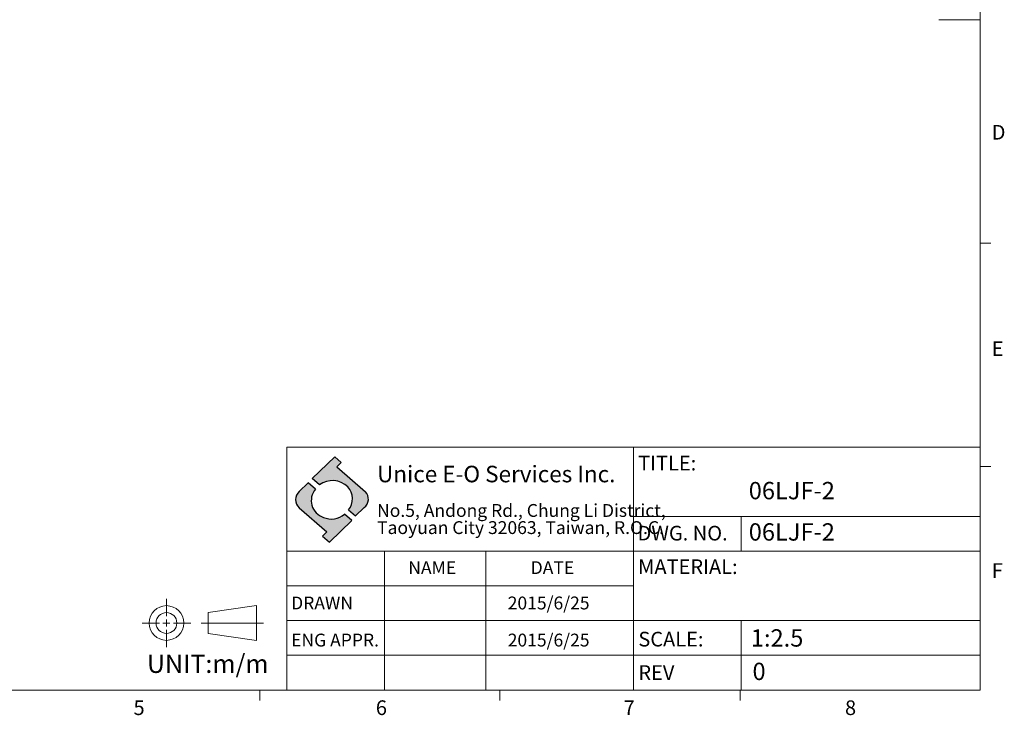
# Model space of a CAD drawing. Units: millimetres. Extents: x 5 to 289, y 4 to 204.
# Drawn here: x 147 to 289, y 4 to 105 of the extents above; entities that cross this region are included whole.
import ezdxf

# ---------------------------------------------------------------- set-up
doc = ezdxf.new("R2010")
doc.units = ezdxf.units.MM
doc.layers.add('工作區域參考線', color=179, linetype='Continuous')
doc.styles.add('SLDTEXTSTYLE0', font='TXT', dxfattribs={"width": 0.605})
doc.styles.add('SLDTEXTSTYLE1', font='TXT', dxfattribs={"width": 0.7})

# ---------------------------------------------------------------- blocks, each defined once
blk = doc.blocks.new('圖塊6')
at = {"color": 7, "lineweight": 30}
for p, q in [((1.8488977269, 8.5321825984), (0.542269472, 7.2705955219)), ((2.8640915743, 7.6366506975), (1.8488977269, 8.5321825984)), ((0.51802289, 4.9544784977), (4.5272252002, 1.4698746574)), ((4.8880526445, 0), (8.0977170788, 3.1165779655)), ((8.0977170788, 3.1165779655), (7.0822940472, 4.0083036932)), ((4.5272252002, 1.4698746574), (3.8961732797, 0.853974267)), ((3.8961732797, 0.853974267), (4.8880526445, 0))]:
    blk.add_line(p, q, dxfattribs=at)
for centre, radius, start, end in [((1.5301544339, 6.1020682891), 1.53015443394367, 130.2115225915, 228.588904108), ((4.8509135981, 5.9949454415), 2.577335426817622, 140.4331765613, 251.0865666567), ((5.1765041982, 6.3117559713), 2.989636657769863, 247.1485306747, 309.6030773927)]:
    blk.add_arc(centre, radius, start, end, dxfattribs=at)
blk = doc.blocks.new('SW_NOTE_1')
at = {"color": 0, "linetype": 'Continuous', "lineweight": 0, "char_height": 1.8520833333, "attachment_point": 1, "style": 'SLDTEXTSTYLE1'}
for s, insert in [('No.5, Andong Rd., Chung Li District,', (0, 2.3874608764)), ('Taoyuan City 32063, Taiwan, R.O.C.', (0, -0.0819835382))]:
    blk.add_mtext(s, dxfattribs=dict(at, insert=insert))

msp = doc.modelspace()

# ---------------------------------------------------------------- hatches: boundary and pattern name
at = {"linetype": 'Continuous'}
h = msp.add_hatch(color=1, dxfattribs=at)
edge = h.paths.add_edge_path(flags=0)
edge.add_arc((192.5892455627688, 35.6630691563161), 2.57756748834625, -38.05647115730778, 42.18150070042151, ccw=False)
edge.add_line((194.6188314058163, 34.07415900697447), (195.6042802987991, 33.21546206708498))
edge.add_line((195.6042802987991, 33.21546206708498), (196.8459616135929, 34.41989500949219))
edge.add_arc((195.9525692879308, 35.64784174131312), 1.518552937418265, 306.0377529468138, 403.4396461533871)
edge.add_line((197.0551891526031, 36.69198371335126), (192.9284332942598, 40.28115998198521))
edge.add_line((192.9284332942598, 40.28115998198521), (193.552684596187, 40.89021841282256))
edge.add_line((193.552684596187, 40.89021841282256), (192.622178086003, 41.72041063266705))
edge.add_line((192.622178086003, 41.72041063266705), (189.3865926375931, 38.59349038605298))
edge.add_line((189.3865926375931, 38.59349038605298), (190.4090005149417, 37.70169985893218))
edge.add_arc((192.2715892720444, 35.12224735083792), 3.181636704527876, 45.5592925416006, 125.83255551214879, ccw=False)
h = msp.add_hatch(color=7, dxfattribs=at)
edge = h.paths.add_edge_path(flags=0)
edge.add_arc((192.1405965629367, 35.75580880988856), 2.989636657769859, 247.1485306747017, 309.6030773926859, ccw=False)
edge.add_arc((191.815005962812, 35.43899828006204), 2.577335426817619, 140.4331765613173, 251.0865666567139, ccw=False)
edge.add_line((189.8281839389603, 37.0807035361501), (188.8129900915579, 37.97623543696786))
edge.add_line((188.8129900915579, 37.97623543696786), (187.5063618366762, 36.71464836046036))
edge.add_arc((188.4942467986389, 35.54612112772446), 1.530154433943661, 130.2115225915088, 228.5889041080191)
edge.add_line((187.482115254651, 34.39853133629978), (191.4913175648466, 30.9139274960251))
edge.add_line((191.4913175648466, 30.9139274960251), (190.8602656444315, 30.29802710555407))
edge.add_line((190.8602656444315, 30.29802710555407), (191.852145009157, 29.44405283860024))
edge.add_line((191.852145009157, 29.44405283860024), (195.0618094435223, 32.56063080411572))
edge.add_line((195.0618094435223, 32.56063080411572), (194.0463864118641, 33.45235653184883))

# ---------------------------------------------------------------- linework, layer by layer
at = {"color": 7, "linetype": 'Continuous', "lineweight": 0}
for p, q in [((285.6907965209, 8.1152464079), (285.6907965209, 201.3720275751)), ((185.6907965209, 43.1152464079), (285.6907965209, 43.1152464079)), ((185.6907965209, 8.1152464079), (185.6907965209, 43.1152464079)), ((235.6907965209, 8.1152464079), (235.6907965209, 43.1152464079)), ((235.6907965209, 33.1152464079), (285.6907965209, 33.1152464079)), ((251.237217675, 28.1152464079), (251.237217675, 33.1152464079)), ((185.6907965209, 28.1152464079), (285.6907965209, 28.1152464079)), ((199.7785887506, 8.1152464079), (199.7785887506, 28.1152464079)), ((214.4164086353, 8.1152464079), (214.4164086353, 28.1152464079)), ((185.6907965209, 23.1152464079), (235.6907965209, 23.1152464079)), ((168.3593775185, 21.2745192513), (168.3593775185, 18.7745192513)), ((181.3593775185, 20.2745192513), (174.3593775185, 19.2745192513)), ((181.3593775185, 15.2745192513), (181.3593775185, 20.2745192513)), ((174.3593775185, 19.2745192513), (174.3593775185, 16.2745192513)), ((164.8593775185, 17.7745192513), (167.3593775185, 17.7745192513)), ((167.8593775185, 17.7745192513), (168.8593775185, 17.7745192513)), ((168.3593775185, 18.2745192513), (168.3593775185, 17.2745192513)), ((169.3593775185, 17.7745192513), (171.8593775185, 17.7745192513)), ((173.3593775185, 17.7745192513), (182.3593775185, 17.7745192513)), ((185.6907965209, 18.1152464079), (235.6907965209, 18.1152464079)), ((251.237217675, 8.1152464079), (251.237217675, 18.1152464079)), ((168.3593775185, 16.7745192513), (168.3593775185, 14.2745192513)), ((174.3593775185, 16.2745192513), (181.3593775185, 15.2745192513)), ((185.6907965209, 13.1152464079), (285.6907965209, 13.1152464079)), ((8.6907965209, 8.1152464079), (285.6907965209, 8.1152464079))]:
    msp.add_line(p, q, dxfattribs=at)
at = {"color": 7, "linetype": 'Continuous', "lineweight": 15}
for p, q in [((285.6907965209, 104.7436369915), (279.6907965209, 104.7436369915)), ((285.6907965209, 72.5352464079), (287.1907965209, 72.5352464079)), ((285.6907965209, 40.3252464079), (287.1907965209, 40.3252464079)), ((235.6907965209, 18.1152464079), (285.6907965209, 18.1152464079)), ((181.8157965209, 8.1152464079), (181.8157965209, 6.6152464079)), ((216.4407965209, 8.1152464079), (216.4407965209, 6.6152464079)), ((251.0657965209, 8.1152464079), (251.0657965209, 6.6152464079))]:
    msp.add_line(p, q, dxfattribs=at)
at = {"color": 7, "linetype": 'Continuous', "lineweight": 0}
for radius in [2.500000000000028, 1.500000000000028]:
    msp.add_circle((168.3593775185, 17.7745192513), radius, dxfattribs=at)
at = {"layer": '工作區域參考線', "color": 1, "lineweight": 30}
for p, q in [((189.3865926376, 38.5934903861), (192.622178086, 41.7204106327)), ((192.622178086, 41.7204106327), (193.5526845962, 40.8902184128)), ((193.5526845962, 40.8902184128), (192.9284332943, 40.281159982)), ((192.9284332943, 40.281159982), (197.0551891526, 36.6919837134)), ((190.4090005149, 37.7016998589), (189.3865926376, 38.5934903861)), ((194.6188314058, 34.074159007), (195.6042802988, 33.2154620671)), ((195.6042802988, 33.2154620671), (196.8459616136, 34.4198950095))]:
    msp.add_line(p, q, dxfattribs=at)
for centre, radius, start, end in [((192.271589272, 35.1222473508), 3.181636704527891, 45.5592925416, 125.8325555121), ((192.5892455628, 35.6630691563), 2.577567488346255, 321.9435288427, 42.1815007004), ((195.9525692879, 35.6478417413), 1.518552937418275, 306.0377529468, 43.4396461534)]:
    msp.add_arc(centre, radius, start, end, dxfattribs=at)

# ---------------------------------------------------------------- block references
at = {"color": 7, "linetype": 'Continuous'}
msp.add_blockref('圖塊6', (186.9640923647, 29.4440528386), dxfattribs=at)
at = {"color": 7, "linetype": 'Continuous', "lineweight": 0}
msp.add_blockref('SW_NOTE_1', (198.7251893935, 32.5357459537), dxfattribs=at)

# ---------------------------------------------------------------- texts
at = {"color": 7, "linetype": 'Continuous', "lineweight": 0, "attachment_point": 1}
for s, insert, char_height, style in [('D', (287.3366041421, 89.5765106433), 2.1166666667, 'SLDTEXTSTYLE0'), ('E', (287.3366041421, 58.3870735409), 2.1166666667, 'SLDTEXTSTYLE0'), ('TITLE:', (236.3629907088, 41.8840658243), 2.1166666667, 'SLDTEXTSTYLE0'), ('Unice E-O Services Inc.', (198.7251893935, 40.4406774139), 2.38125, 'SLDTEXTSTYLE1'), ('06LJF-2', (252.3075599985, 38.1082117879), 2.5, 'SLDTEXTSTYLE0'), ('DWG. NO.', (236.2756316645, 31.7872213766), 2.1166666667, 'SLDTEXTSTYLE0'), ('06LJF-2', (252.3075599985, 32.1519195438), 2.5, 'SLDTEXTSTYLE0'), ('NAME', (203.2228367937, 26.683208308), 1.8520833333, 'SLDTEXTSTYLE0'), ('DATE', (220.8710155758, 26.683208308), 1.8520833333, 'SLDTEXTSTYLE0'), ('MATERIAL:', (236.3629907088, 26.9493089085), 2.1166666667, 'SLDTEXTSTYLE0'), ('F', (287.3366041421, 26.4006098464), 2.1166666667, 'SLDTEXTSTYLE0'), ('DRAWN', (186.3336086789, 21.5867148511), 1.8520833333, 'SLDTEXTSTYLE0'), ('2015/6/25', (217.5590538149, 21.5867148511), 1.8520833333, 'SLDTEXTSTYLE0'), ('ENG APPR.', (186.3336086789, 16.2403789724), 1.8520833333, 'SLDTEXTSTYLE0'), ('2015/6/25', (217.5590538149, 16.2403789724), 1.8520833333, 'SLDTEXTSTYLE0'), ('SCALE:', (236.3921866786, 16.5064795728), 2.1166666667, 'SLDTEXTSTYLE0'), ('1:2.5', (252.6088982507, 16.87117774), 2.5, 'SLDTEXTSTYLE0'), ('UNIT:m/m', (165.5426850804, 13.2208440369), 2.6458333333, 'SLDTEXTSTYLE0'), ('REV', (236.3921866786, 11.6853389288), 2.1166666667, 'SLDTEXTSTYLE0'), ('0', (252.8482239645, 12.0500370959), 2.5, 'SLDTEXTSTYLE0'), ('5', (163.6094031109, 6.6236223963), 2.1166666667, 'SLDTEXTSTYLE0'), ('6', (198.5452966885, 6.6236223963), 2.1166666667, 'SLDTEXTSTYLE0'), ('7', (234.2701453876, 6.6236223963), 2.1166666667, 'SLDTEXTSTYLE0'), ('8', (266.1858616964, 6.6236223963), 2.1166666667, 'SLDTEXTSTYLE0')]:
    msp.add_mtext(s, dxfattribs=dict(at, insert=insert, char_height=char_height, style=style))

doc.saveas('drawing.dxf')
